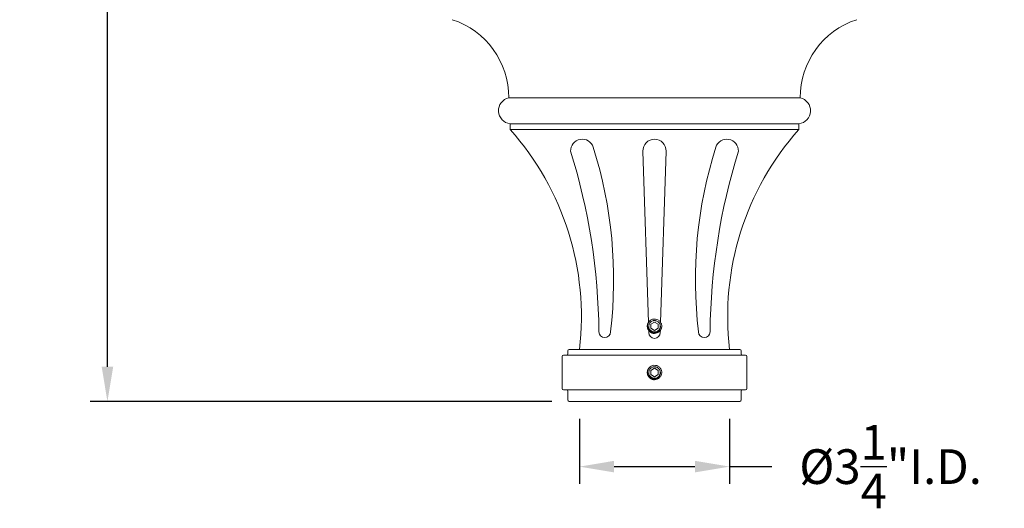
# Model space of a CAD drawing. Extents: x -63 to 76, y -11 to 81.
# Drawn here: x -9 to 13, y -5 to 5 of the extents above; entities that cross this region are included whole.
import ezdxf

# ---------------------------------------------------------------- set-up
doc = ezdxf.new("R2010")
doc.units = 0
doc.header["$MEASUREMENT"] = 0
doc.linetypes.add('SLD-Solid', pattern=[0])
doc.layers.get('0').update_dxf_attribs({"linetype": 'CONTINUOUS', "lineweight": 15})
doc.layers.get('DEFPOINTS').update_dxf_attribs({"linetype": 'CONTINUOUS'})
doc.layers.add('Text', color=7, linetype='CONTINUOUS')
doc.styles.add('ROMAND', font='romand.shx', dxfattribs={"oblique": 15})
doc.dimstyles.new('ROMAND', dxfattribs={"dimscale": 6, "dimtxt": 0.125, "dimasz": 0.125, "dimexe": 0.0625, "dimexo": 0.0625, "dimgap": 0.0625, "dimtad": 0, "dimtih": 1, "dimtoh": 1, "dimdec": 3, "dimzin": 0, "dimdsep": 46, "dimlunit": 4, "dimtxsty": 'ROMAND', "dimcen": 0, "dimadec": 0, "dimazin": 0, "dimtfac": 1, "dimtdec": 3, "dimtofl": 0, "dimtmove": 0, "dimatfit": 3, "dimfxl": 0, "dimtolj": 1, "dimtzin": 0, "dimarcsym": 0})

# ---------------------------------------------------------------- blocks, each defined once
blk = doc.blocks.new('*D44')
at = {"layer": 'DEFPOINTS', "color": 0}
for p in [(3.461, -3.035), (6.711, -3.035), (6.711, -4.444)]:
    blk.add_point(p, dxfattribs=at)
at = {"layer": 'Text', "color": 0, "lineweight": -2}
for p, q in [((3.461, -3.41), (3.461, -4.819)), ((6.711, -3.41), (6.711, -4.819)), ((4.211, -4.444), (5.961, -4.444)), ((6.711, -4.444), (7.626, -4.444))]:
    blk.add_line(p, q, dxfattribs=at)
at = {"layer": 'Text', "color": 0}
for points in [[(4.211, -4.319), (4.211, -4.569), (3.461, -4.444)], [(5.961, -4.319), (5.961, -4.569), (6.711, -4.444)]]:
    blk.add_solid(points, dxfattribs=at)
at = {"layer": 'Text', "color": 0, "insert": (10.194, -4.444), "char_height": 0.75, "attachment_point": 5, "style": 'ROMAND'}
blk.add_mtext('\\A1;%%C3{\\H1.000000x;\\S1/4;}"I.D.', dxfattribs=at)
blk = doc.blocks.new('*D37')
at = {"layer": 'DEFPOINTS', "color": 0}
for p in [(-6.752, 36.413), (-4.412, 36.413), (3.242, -3.035)]:
    blk.add_point(p, dxfattribs=at)
at = {"layer": 'Text', "color": 0, "lineweight": -2}
for p, q in [((-4.787, 36.413), (-7.127, 36.413)), ((-6.752, 35.663), (-6.752, 17.939)), ((-6.752, -2.285), (-6.752, 15.439)), ((2.867, -3.035), (-7.127, -3.035))]:
    blk.add_line(p, q, dxfattribs=at)
at = {"layer": 'Text', "color": 0}
for points in [[(-6.877, 35.663), (-6.627, 35.663), (-6.752, 36.413)], [(-6.877, -2.285), (-6.627, -2.285), (-6.752, -3.035)]]:
    blk.add_solid(points, dxfattribs=at)
at = {"layer": 'Text', "color": 0, "insert": (-6.752, 16.689), "char_height": 0.75, "attachment_point": 5, "style": 'ROMAND'}
blk.add_mtext('\\A1;3\'-3{\\H1.000000x;\\S1/2;}"', dxfattribs=at)

msp = doc.modelspace()

# ---------------------------------------------------------------- linework, layer by layer
for p, q in [((8.2396, 3.5279), (1.9321, 3.5279)), ((8.2109, 2.9654), (1.9609, 2.9654)), ((1.9609, 2.8404), (1.9609, 2.9654)), ((8.2109, 2.8404), (1.9609, 2.8404)), ((8.2109, 2.8404), (8.2109, 2.9654)), ((4.9538, -1.326), (4.836, 2.374)), ((5.2179, -1.326), (5.3357, 2.374)), ((5.1077, -1.2551), (5.104, -1.2546)), ((4.9609, -1.5461), (4.9594, -1.5014)), ((5.2109, -1.5461), (5.2123, -1.5014)), ((6.9296, -1.9096), (3.2421, -1.9096)), ((3.0859, -2.0658), (3.0859, -2.7533)), ((7.0546, -2.0346), (3.1171, -2.0346)), ((3.2109, -1.9408), (3.2109, -2.0033)), ((6.9609, -1.9408), (6.9609, -2.0033)), ((6.9609, -1.9408), (6.9609, -2.0033)), ((7.0859, -2.0658), (7.0859, -2.7533)), ((7.0546, -2.7846), (3.1171, -2.7846)), ((3.2109, -3.0033), (3.2109, -2.8158)), ((6.9609, -3.0033), (6.9609, -2.8158)), ((6.9296, -3.0346), (3.2421, -3.0346))]:
    msp.add_line(p, q)
at = {"color": 7, "linetype": 'SLD-Solid', "lineweight": 15}
for p, q in [((4.9627, -1.3138), (4.9626, -1.3139)), ((4.9627, -2.3138), (4.9626, -2.3139)), ((5.1077, -2.2551), (5.104, -2.2546))]:
    msp.add_line(p, q, dxfattribs=at)
at = {"color": 8}
for points in [[(5.0859, -1.3194), (5.0077, -1.3645), (5.0077, -1.4547), (5.0859, -1.4998), (5.164, -1.4547), (5.164, -1.3645)], [(5.0859, -2.3194), (5.0077, -2.3645), (5.0077, -2.4547), (5.0859, -2.4998), (5.164, -2.4547), (5.164, -2.3645)]]:
    msp.add_lwpolyline(points, close=True, dxfattribs=at)
for centre, radius, start, end in [((0.1703, 3.5385), 1.7619, 359.65512, 72.13286), ((10.0014, 3.5385), 1.7619, 107.86714, 180.34488), ((1.9967, 3.2492), 0.2861, 103.03802, 262.8084), ((8.175, 3.2492), 0.2861, 277.1916, 76.96198), ((-2.545, -1.1943), 6.0483, 353.20827, 41.84287), ((12.7167, -1.1943), 6.0483, 138.15713, 186.79173), ((3.5207, 2.3832), 0.25, 17.55054, 182.09037), ((5.0859, 2.3832), 0.25, 90, 182.09037), ((5.0859, 2.3832), 0.25, 357.90963, 90), ((6.651, 2.3832), 0.25, 357.90963, 162.44946), ((-9.8018, -1.6783), 13.6864, 0.62418, 17.22284), ((-5.2542, -0.3998), 9.4557, 353.14002, 17.5952), ((15.4259, -0.3998), 9.4557, 162.4048, 186.85998), ((19.9735, -1.6783), 13.6864, 162.77716, 179.37582), ((5.0859, -1.4096), 0.156, 83.2251, 128.2251), ((4.0088, -1.5293), 0.125, 180, 0), ((5.0859, -1.5461), 0.125, 180, 270), ((5.0859, -1.5461), 0.125, 270, 360), ((6.1629, -1.5293), 0.125, 180, 360), ((3.2421, -1.9408), 0.0312, 90, 180), ((6.9296, -1.9408), 0.0312, 0, 90), ((3.1171, -2.0658), 0.0312, 90, 180), ((3.1796, -2.0033), 0.0312, 270, 0), ((6.9921, -2.0033), 0.0312, 180, 270), ((7.0546, -2.0658), 0.0312, 0, 90), ((5.0859, -2.4096), 0.156, 83.2251, 128.2251), ((3.1171, -2.7533), 0.0312, 180, 270), ((7.0546, -2.7533), 0.0312, 270, 0), ((3.1796, -2.8158), 0.0312, 0, 90), ((6.9921, -2.8158), 0.0312, 90, 180), ((3.2421, -3.0033), 0.0312, 180, 270), ((6.9296, -3.0033), 0.0312, 270, 0)]:
    msp.add_arc(centre, radius, start, end)
for centre in [(5.0859, -1.4096), (5.0859, -2.4096)]:
    msp.add_arc(centre, 0.1248, 108.37787, 26.62213, dxfattribs=at)
for points, knots in [([(5.0859, -1.5656), (5.105, -1.5656), (5.1249, -1.5619), (5.1619, -1.5472), (5.1789, -1.5363), (5.1999, -1.5165), (5.2063, -1.5092), (5.2178, -1.4934), (5.2229, -1.4848), (5.2356, -1.4578), (5.2405, -1.4381), (5.2422, -1.4091), (5.2418, -1.3995), (5.2394, -1.3801), (5.2372, -1.3704), (5.2279, -1.3421), (5.218, -1.3243), (5.1992, -1.302), (5.1925, -1.2953), (5.1774, -1.2829), (5.1692, -1.2773), (5.1431, -1.2631), (5.1236, -1.257), (5.1043, -1.2547)], [0, 0, 0, 0, 0.125, 0.125, 0.25, 0.25, 0.3125, 0.3125, 0.375, 0.375, 0.5, 0.5, 0.5625, 0.5625, 0.625, 0.625, 0.75, 0.75, 0.8125, 0.8125, 0.875, 0.875, 1, 1, 1, 1]), ([(4.9892, -1.2871), (4.9891, -1.2872), (4.9879, -1.2881), (4.9858, -1.2899), (4.9829, -1.2924), (4.9803, -1.2947), (4.9778, -1.297), (4.9755, -1.2993), (4.9731, -1.3018), (4.9706, -1.3044), (4.968, -1.3074), (4.9653, -1.3106), (4.9625, -1.314), (4.9597, -1.3178), (4.957, -1.3216), (4.9546, -1.3253), (4.9523, -1.3289), (4.9501, -1.3327), (4.9479, -1.3367), (4.9458, -1.3409), (4.9437, -1.3453), (4.9417, -1.3499), (4.9399, -1.3545), (4.9382, -1.3591), (4.9368, -1.3636), (4.9355, -1.3679), (4.9344, -1.3722), (4.9334, -1.3762), (4.9326, -1.3802), (4.932, -1.384), (4.9314, -1.3878), (4.9309, -1.3918), (4.9305, -1.3957), (4.9302, -1.3995), (4.93, -1.403), (4.9299, -1.4064), (4.9298, -1.4097), (4.9299, -1.4131), (4.93, -1.4167), (4.9302, -1.4207), (4.9306, -1.4248), (4.9311, -1.4293), (4.9317, -1.4339), (4.9325, -1.4384), (4.9334, -1.4428), (4.9344, -1.4469), (4.9355, -1.4512), (4.9368, -1.4555), (4.9382, -1.46), (4.9399, -1.4646), (4.9417, -1.4693), (4.9437, -1.4738), (4.9458, -1.4782), (4.9479, -1.4824), (4.9501, -1.4864), (4.9523, -1.4902), (4.9545, -1.4938), (4.9567, -1.4971), (4.9589, -1.5003), (4.9612, -1.5034), (4.9637, -1.5066), (4.9662, -1.5097), (4.9686, -1.5125), (4.971, -1.5152), (4.9733, -1.5176), (4.9756, -1.52), (4.978, -1.5223), (4.9807, -1.5248), (4.9837, -1.5275), (4.9869, -1.5302), (4.9903, -1.5329), (4.9941, -1.5358), (4.9979, -1.5384), (5.0015, -1.5408), (5.0051, -1.5431), (5.0089, -1.5453), (5.0129, -1.5475), (5.0172, -1.5497), (5.0216, -1.5517), (5.0261, -1.5537), (5.0308, -1.5555), (5.0354, -1.5572), (5.0398, -1.5586), (5.0442, -1.5599), (5.0484, -1.561), (5.0525, -1.562), (5.0565, -1.5628), (5.0602, -1.5635), (5.0641, -1.5641), (5.0681, -1.5646), (5.072, -1.565), (5.0758, -1.5653), (5.0793, -1.5654), (5.0827, -1.5655), (5.0848, -1.5656), (5.0859, -1.5656)], [0, 0, 0, 0, 0.0014503, 0.011786, 0.0215584, 0.0307674, 0.039413, 0.0474953, 0.0563402, 0.0658556, 0.0760414, 0.0868977, 0.0984243, 0.1106215, 0.123489, 0.1340697, 0.1450643, 0.1564729, 0.1682952, 0.1805315, 0.1931817, 0.2062458, 0.2192818, 0.2319057, 0.2441175, 0.2559173, 0.267305, 0.2780882, 0.2884739, 0.2984621, 0.3080528, 0.3189519, 0.3292876, 0.33906, 0.348269, 0.3569146, 0.3649969, 0.3738418, 0.3833572, 0.393543, 0.4043992, 0.4159259, 0.428123, 0.4409906, 0.4515713, 0.4625659, 0.4739744, 0.4857968, 0.4980331, 0.5106833, 0.5237473, 0.5367833, 0.5494073, 0.5616191, 0.5734189, 0.5848066, 0.5955898, 0.6059755, 0.6159637, 0.6255544, 0.6364534, 0.6467892, 0.6565615, 0.6657705, 0.6744162, 0.6824984, 0.6913433, 0.7008587, 0.7110446, 0.7219008, 0.7334275, 0.7456246, 0.7584922, 0.7690729, 0.7800675, 0.791476, 0.8032984, 0.8155347, 0.8281849, 0.8412489, 0.8542853, 0.8669095, 0.8791216, 0.8909216, 0.9023095, 0.9130928, 0.9234786, 0.9334668, 0.9430575, 0.9539565, 0.964292, 0.9740642, 0.9832729, 0.9919182, 1, 1, 1, 1]), ([(4.9892, -2.2871), (4.9891, -2.2872), (4.9879, -2.2881), (4.9858, -2.2899), (4.9829, -2.2924), (4.9803, -2.2947), (4.9778, -2.297), (4.9755, -2.2993), (4.9731, -2.3018), (4.9706, -2.3044), (4.968, -2.3074), (4.9653, -2.3106), (4.9625, -2.314), (4.9597, -2.3178), (4.957, -2.3216), (4.9546, -2.3253), (4.9523, -2.3289), (4.9501, -2.3327), (4.9479, -2.3367), (4.9458, -2.3409), (4.9437, -2.3453), (4.9417, -2.3499), (4.9399, -2.3545), (4.9382, -2.3591), (4.9368, -2.3636), (4.9355, -2.3679), (4.9344, -2.3722), (4.9334, -2.3762), (4.9326, -2.3802), (4.932, -2.384), (4.9314, -2.3878), (4.9309, -2.3918), (4.9305, -2.3957), (4.9302, -2.3995), (4.93, -2.403), (4.9299, -2.4064), (4.9298, -2.4097), (4.9299, -2.4131), (4.93, -2.4167), (4.9302, -2.4207), (4.9306, -2.4248), (4.9311, -2.4293), (4.9317, -2.4339), (4.9325, -2.4384), (4.9334, -2.4428), (4.9344, -2.4469), (4.9355, -2.4512), (4.9368, -2.4555), (4.9382, -2.46), (4.9399, -2.4646), (4.9417, -2.4693), (4.9437, -2.4738), (4.9458, -2.4782), (4.9479, -2.4824), (4.9501, -2.4864), (4.9523, -2.4902), (4.9545, -2.4938), (4.9567, -2.4971), (4.9589, -2.5003), (4.9612, -2.5034), (4.9637, -2.5066), (4.9662, -2.5097), (4.9686, -2.5125), (4.971, -2.5152), (4.9733, -2.5176), (4.9756, -2.52), (4.978, -2.5223), (4.9807, -2.5248), (4.9837, -2.5275), (4.9869, -2.5302), (4.9903, -2.5329), (4.9941, -2.5358), (4.9979, -2.5384), (5.0015, -2.5408), (5.0051, -2.5431), (5.0089, -2.5453), (5.0129, -2.5475), (5.0172, -2.5497), (5.0216, -2.5517), (5.0261, -2.5537), (5.0308, -2.5555), (5.0354, -2.5572), (5.0398, -2.5586), (5.0442, -2.5599), (5.0484, -2.561), (5.0525, -2.562), (5.0565, -2.5628), (5.0602, -2.5635), (5.0641, -2.5641), (5.0681, -2.5646), (5.072, -2.565), (5.0758, -2.5653), (5.0793, -2.5654), (5.0827, -2.5655), (5.0848, -2.5656), (5.0859, -2.5656)], [0, 0, 0, 0, 0.0014503, 0.011786, 0.0215584, 0.0307674, 0.039413, 0.0474953, 0.0563402, 0.0658556, 0.0760414, 0.0868977, 0.0984243, 0.1106215, 0.123489, 0.1340697, 0.1450643, 0.1564729, 0.1682952, 0.1805315, 0.1931817, 0.2062458, 0.2192818, 0.2319057, 0.2441175, 0.2559173, 0.267305, 0.2780882, 0.2884739, 0.2984621, 0.3080528, 0.3189519, 0.3292876, 0.33906, 0.348269, 0.3569146, 0.3649969, 0.3738418, 0.3833572, 0.393543, 0.4043992, 0.4159259, 0.428123, 0.4409906, 0.4515713, 0.4625659, 0.4739744, 0.4857968, 0.4980331, 0.5106833, 0.5237473, 0.5367833, 0.5494073, 0.5616191, 0.5734189, 0.5848066, 0.5955898, 0.6059755, 0.6159637, 0.6255544, 0.6364534, 0.6467892, 0.6565615, 0.6657705, 0.6744162, 0.6824984, 0.6913433, 0.7008587, 0.7110446, 0.7219008, 0.7334275, 0.7456246, 0.7584922, 0.7690729, 0.7800675, 0.791476, 0.8032984, 0.8155347, 0.8281849, 0.8412489, 0.8542853, 0.8669095, 0.8791216, 0.8909216, 0.9023095, 0.9130928, 0.9234786, 0.9334668, 0.9430575, 0.9539565, 0.964292, 0.9740642, 0.9832729, 0.9919182, 1, 1, 1, 1]), ([(5.0859, -2.5656), (5.105, -2.5656), (5.1249, -2.5619), (5.1619, -2.5472), (5.1789, -2.5363), (5.1999, -2.5165), (5.2063, -2.5092), (5.2178, -2.4934), (5.2229, -2.4848), (5.2356, -2.4578), (5.2405, -2.4381), (5.2422, -2.4091), (5.2418, -2.3995), (5.2394, -2.3801), (5.2372, -2.3704), (5.2279, -2.3421), (5.218, -2.3243), (5.1992, -2.302), (5.1925, -2.2953), (5.1774, -2.2829), (5.1692, -2.2773), (5.1431, -2.2631), (5.1236, -2.257), (5.1043, -2.2547)], [0, 0, 0, 0, 0.125, 0.125, 0.25, 0.25, 0.3125, 0.3125, 0.375, 0.375, 0.5, 0.5, 0.5625, 0.5625, 0.625, 0.625, 0.75, 0.75, 0.8125, 0.8125, 0.875, 0.875, 1, 1, 1, 1])]:
    msp.add_open_spline(points, degree=3, knots=knots)
for points, knots in [([(5.1974, -1.3536), (5.2041, -1.3652), (5.2087, -1.3775), (5.2141, -1.4036), (5.2147, -1.4168), (5.2126, -1.4366), (5.2114, -1.4431), (5.2081, -1.4559), (5.2059, -1.4621), (5.2007, -1.4742), (5.1975, -1.4802), (5.1905, -1.4913), (5.1866, -1.4966), (5.178, -1.5066), (5.1733, -1.5113), (5.1632, -1.52), (5.1579, -1.5239), (5.1413, -1.5345), (5.129, -1.54), (5.11, -1.5453), (5.1035, -1.5466), (5.0904, -1.5483), (5.0837, -1.5487), (5.0705, -1.5485), (5.064, -1.548), (5.0509, -1.5459), (5.0444, -1.5444), (5.0255, -1.5387), (5.0135, -1.5331), (4.9911, -1.5187), (4.9812, -1.51), (4.9681, -1.4951), (4.9641, -1.4898), (4.9568, -1.4788), (4.9535, -1.4731), (4.9449, -1.4554), (4.9407, -1.4426), (4.9372, -1.4232), (4.9364, -1.4167), (4.9358, -1.4034), (4.9359, -1.3968), (4.9376, -1.3771), (4.9404, -1.3641), (4.9493, -1.3391), (4.9553, -1.3274), (4.9665, -1.3111), (4.9707, -1.3058), (4.9795, -1.296), (4.9843, -1.2914), (4.9893, -1.287)], [0, 0, 0, 0, 0.0625, 0.0625, 0.125, 0.125, 0.15625, 0.15625, 0.1875, 0.1875, 0.21875, 0.21875, 0.25, 0.25, 0.28125, 0.28125, 0.3125, 0.3125, 0.375, 0.375, 0.40625, 0.40625, 0.4375, 0.4375, 0.46875, 0.46875, 0.5, 0.5, 0.5625, 0.5625, 0.625, 0.625, 0.65625, 0.65625, 0.6875, 0.6875, 0.75, 0.75, 0.78125, 0.78125, 0.8125, 0.8125, 0.875, 0.875, 0.9375, 0.9375, 0.96875, 0.96875, 1, 1, 1, 1]), ([(5.0662, -1.2888), (5.0775, -1.287), (5.0889, -1.2868), (5.1057, -1.2887), (5.1112, -1.2898), (5.1221, -1.2926), (5.1275, -1.2944), (5.1431, -1.3009), (5.1529, -1.3066), (5.1707, -1.3207), (5.1785, -1.3288), (5.1851, -1.3381)], [0, 0, 0, 0, 0.25, 0.25, 0.375, 0.375, 0.5, 0.5, 0.75, 0.75, 1, 1, 1, 1]), ([(5.1974, -2.3536), (5.2041, -2.3652), (5.2087, -2.3775), (5.2141, -2.4036), (5.2147, -2.4168), (5.2126, -2.4366), (5.2114, -2.4431), (5.2081, -2.4559), (5.2059, -2.4621), (5.2007, -2.4742), (5.1975, -2.4802), (5.1905, -2.4913), (5.1866, -2.4966), (5.178, -2.5066), (5.1733, -2.5113), (5.1632, -2.52), (5.1579, -2.5239), (5.1413, -2.5345), (5.129, -2.54), (5.11, -2.5453), (5.1035, -2.5466), (5.0904, -2.5483), (5.0837, -2.5487), (5.0705, -2.5485), (5.064, -2.548), (5.0509, -2.5459), (5.0444, -2.5444), (5.0255, -2.5387), (5.0135, -2.5331), (4.9911, -2.5187), (4.9812, -2.51), (4.9681, -2.4951), (4.9641, -2.4898), (4.9568, -2.4788), (4.9535, -2.4731), (4.9449, -2.4554), (4.9407, -2.4426), (4.9372, -2.4232), (4.9364, -2.4167), (4.9358, -2.4034), (4.9359, -2.3968), (4.9376, -2.3771), (4.9404, -2.3641), (4.9493, -2.3391), (4.9553, -2.3274), (4.9665, -2.3111), (4.9707, -2.3058), (4.9795, -2.296), (4.9843, -2.2914), (4.9893, -2.287)], [0, 0, 0, 0, 0.0625, 0.0625, 0.125, 0.125, 0.15625, 0.15625, 0.1875, 0.1875, 0.21875, 0.21875, 0.25, 0.25, 0.28125, 0.28125, 0.3125, 0.3125, 0.375, 0.375, 0.40625, 0.40625, 0.4375, 0.4375, 0.46875, 0.46875, 0.5, 0.5, 0.5625, 0.5625, 0.625, 0.625, 0.65625, 0.65625, 0.6875, 0.6875, 0.75, 0.75, 0.78125, 0.78125, 0.8125, 0.8125, 0.875, 0.875, 0.9375, 0.9375, 0.96875, 0.96875, 1, 1, 1, 1]), ([(5.0662, -2.2888), (5.0775, -2.287), (5.0889, -2.2868), (5.1057, -2.2887), (5.1112, -2.2898), (5.1221, -2.2926), (5.1275, -2.2944), (5.1431, -2.3009), (5.1529, -2.3066), (5.1707, -2.3207), (5.1785, -2.3288), (5.1851, -2.3381)], [0, 0, 0, 0, 0.25, 0.25, 0.375, 0.375, 0.5, 0.5, 0.75, 0.75, 1, 1, 1, 1])]:
    msp.add_open_spline(points, degree=3, knots=knots, dxfattribs=at)
for points in [[(5.0465, -1.2911), (5.053, -1.2898), (5.0596, -1.2891), (5.0662, -1.2888)], [(5.1851, -1.3381), (5.1897, -1.343), (5.1938, -1.3482), (5.1974, -1.3536)], [(5.0465, -2.2911), (5.053, -2.2898), (5.0596, -2.2891), (5.0662, -2.2888)], [(5.1851, -2.3381), (5.1897, -2.343), (5.1938, -2.3482), (5.1974, -2.3536)]]:
    msp.add_open_spline(points, degree=3, dxfattribs=at)

# ---------------------------------------------------------------- dimensions: what is measured, and where the dimension line sits
at = {"layer": 'Text'}
dim = msp.add_linear_dim(base=(-6.752, 36.4128), p1=(3.2421, -3.0346), p2=(-4.4118, 36.4128), angle=90, dimstyle='ROMAND', dxfattribs=at)
dim.commit()
dim.dimension.update_dxf_attribs({"geometry": '*D37', "text_midpoint": (-6.752, 16.6891)})
dim = msp.add_linear_dim(base=(6.7109, -4.4443), p1=(3.4609, -3.0346), p2=(6.7109, -3.0346), text='%%C<>I.D.', dimstyle='ROMAND', dxfattribs=at)
dim.commit()
dim.dimension.update_dxf_attribs({"geometry": '*D44', "text_midpoint": (10.1939, -4.4443), "dimtype": 160})

doc.saveas('drawing.dxf')
